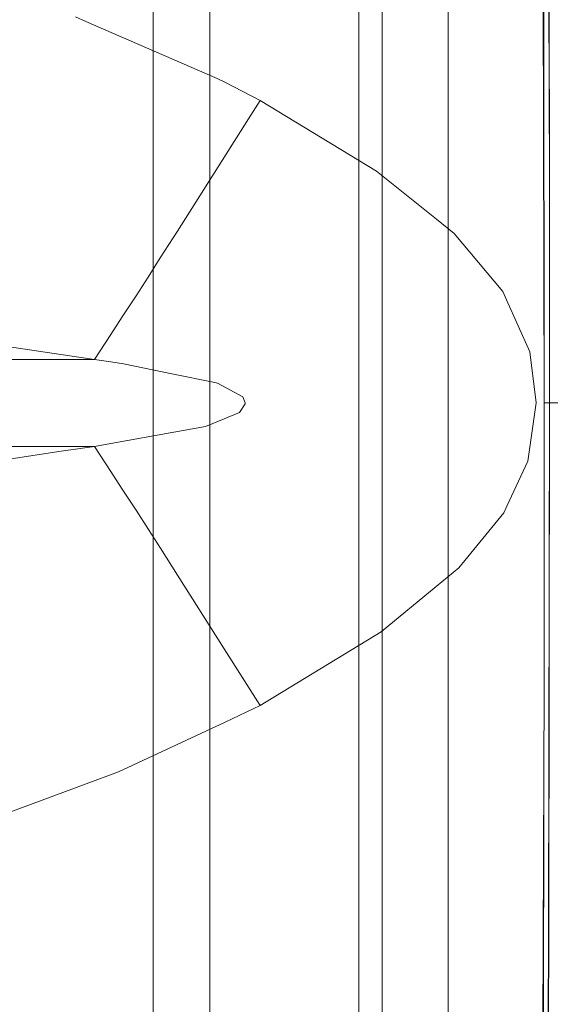
# Model space of a CAD drawing. Units: millimetres. Extents: x 967 to 8440, y -1530 to 1653.
# Drawn here: x 1143 to 1239, y -109 to 69 of the extents above; entities that cross this region are included whole.
import ezdxf

# ---------------------------------------------------------------- set-up
doc = ezdxf.new("R2010")
doc.units = ezdxf.units.MM
doc.layers.add('1', color=7, linetype='Continuous', true_color=0xffffff)

msp = doc.modelspace()

# ---------------------------------------------------------------- linework, layer by layer
at = {"layer": '1', "color": 18, "linetype": 'Continuous', "lineweight": 13}
for p, q in [((1237.986371, 0.000001), (1237.423226, 278.567908)), ((1208.701895, 0), (1208.701895, 220.850004)), ((1204.454468, 170.53583), (1204.454468, -170.535835)), ((1167.247103, 167.999996), (1167.247103, -168)), ((1177.500056, 167.999996), (1177.500056, -168)), ((1220.638798, 134.749991), (1220.638798, 0)), ((1208.701419, 66.72482), (1208.701419, 110.164461)), ((1238.790438, 95.575613), (1238.954708, 40.449973)), ((1238.831565, 95.574503), (1238.954708, 40.449973)), ((1237.986371, 0.000001), (1237.955496, 74.353614)), ((1153.198168, 69.909492), (1155.115053, 69.078141)), ((1155.115053, 69.078141), (1178.856537, 58.781223)), ((1208.701419, 67.385731), (1208.701895, 67.385731)), ((1208.701419, 66.72482), (1208.701419, 0)), ((1178.856537, 58.781223), (1180.232331, 58.075426)), ((1186.627909, 54.794387), (1180.232331, 58.075426)), ((1184.512421, 51.477184), (1186.627909, 54.794387)), ((1207.693741, 42.004864), (1186.627909, 54.794387)), ((1171.650812, 31.1372), (1184.512421, 51.477184)), ((1218.500182, 33.260721), (1207.693741, 42.004864)), ((1238.961384, 0.000001), (1238.954708, 40.449973)), ((1238.961384, 0), (1238.954708, 40.449973)), ((1221.707866, 30.665069), (1218.500182, 33.260721)), ((1168.564364, 26.256039), (1171.650812, 31.1372)), ((1221.707866, 30.665069), (1230.526611, 20.18309)), ((1168.564364, 26.256039), (1166.382834, 22.806102)), ((1164.176509, 19.414077), (1166.382834, 22.806102)), ((1231.200144, 18.679909), (1230.526611, 20.18309)), ((1164.176509, 19.414077), (1161.681816, 15.578782)), ((1231.200144, 18.679909), (1235.414073, 9.275474)), ((1156.662628, 7.862454), (1112.378523, 14.470876)), ((1159.60682, 12.388755), (1161.681816, 15.578782)), ((1156.662628, 7.862454), (1159.606721, 12.388602)), ((1235.414073, 9.275474), (1236.530706, 0.000001)), ((1114.36099, 7.862454), (1156.662628, 7.862454)), ((1159.602002, 7.427409), (1156.662628, 7.862454)), ((1161.92548, 7.08352), (1159.602062, 7.4274)), ((1170.973584, 5.235186), (1161.92548, 7.08352)), ((1170.973584, 5.235186), (1178.100511, 3.779309)), ((1178.100511, 3.779309), (1178.909108, 3.614127)), ((1178.909108, 3.614127), (1183.460876, 1.138694)), ((1183.932587, 0.011831), (1183.460876, 1.138694)), ((1183.930084, -0.142146), (1183.937475, 0)), ((1183.937475, 0.000141), (1183.932587, 0.011831)), ((1183.937475, 0.000141), (1183.937475, 0)), ((1208.701419, 0), (1208.701419, -66.72482)), ((1208.701895, -220.850008), (1208.701895, 0)), ((1220.638798, 0), (1220.638798, -134.749996)), ((1235.05561, -10.533996), (1236.530706, 0.000001)), ((1237.986371, 0.000001), (1237.986371, -0.00004)), ((1237.986371, 0), (1238.961384, 0)), ((1238.766357, -95.57903), (1238.961384, 0)), ((1238.961384, 0.000001), (1238.961384, 0)), ((1238.961384, 0), (1238.961384, 0.000001)), ((1238.961384, 0), (1238.961384, 0.000001)), ((1178.060695, -3.721055), (1182.87079, -1.699001)), ((1183.930084, -0.142146), (1182.87079, -1.699001)), ((1237.973496, -51.694388), (1237.986371, -0.00004)), ((1238.961384, -0.000002), (1238.831565, -95.574508)), ((1240.968987, -0.00037), (1238.961384, -0.000036)), ((1159.601975, -7.336875), (1170.996234, -5.299502)), ((1170.996234, -5.299502), (1176.755592, -4.269688)), ((1178.060695, -3.721055), (1176.755592, -4.269688)), ((1092.539951, -7.862455), (1156.662628, -7.862451)), ((1112.378523, -14.470876), (1150.610611, -8.74958)), ((1156.662628, -7.862451), (1150.610611, -8.74958)), ((1156.662628, -7.862451), (1159.601916, -7.336886)), ((1156.662628, -7.862451), (1159.606721, -12.389322)), ((1231.261656, -18.707125), (1235.05561, -10.533996)), ((1159.606821, -12.389475), (1161.681458, -15.579461)), ((1161.681458, -15.579461), (1164.176866, -19.416413)), ((1166.449472, -22.910757), (1164.176866, -19.416413)), ((1231.261656, -18.707125), (1230.711028, -19.893194)), ((1222.550437, -29.837793), (1230.711028, -19.893194)), ((1166.449472, -22.910757), (1168.56651, -26.262982)), ((1168.56651, -26.262982), (1171.654031, -31.151692)), ((1218.46132, -33.214575), (1222.550437, -29.837793)), ((1180.086657, -44.503967), (1171.654031, -31.151692)), ((1208.522126, -41.422325), (1218.46132, -33.214575)), ((1186.638042, -54.788964), (1208.522126, -41.422325)), ((1180.086657, -44.503967), (1186.627909, -54.794388)), ((1237.228438, -300.517949), (1237.973496, -51.694388)), ((1180.273816, -57.773883), (1186.627909, -54.794388)), ((1186.627909, -54.794388), (1186.638042, -54.788964)), ((1160.983488, -66.819208), (1180.273816, -57.773883)), ((1155.137345, -68.985695), (1160.983488, -66.819208)), ((1208.701419, -185.662495), (1208.701419, -66.72482)), ((1155.137345, -68.985695), (1134.984538, -76.453949)), ((1208.701419, -68.02891), (1208.701895, -68.02891)), ((1237.918671, -70.004183), (1237.84332, -147.919836)), ((1208.701419, -94.62891), (1208.701895, -94.62891)), ((1238.766357, -95.57903), (1238.386199, -281.93173)), ((1238.689586, -200.065257), (1238.831565, -95.574508))]:
    msp.add_line(p, q, dxfattribs=at)

doc.saveas('drawing.dxf')
